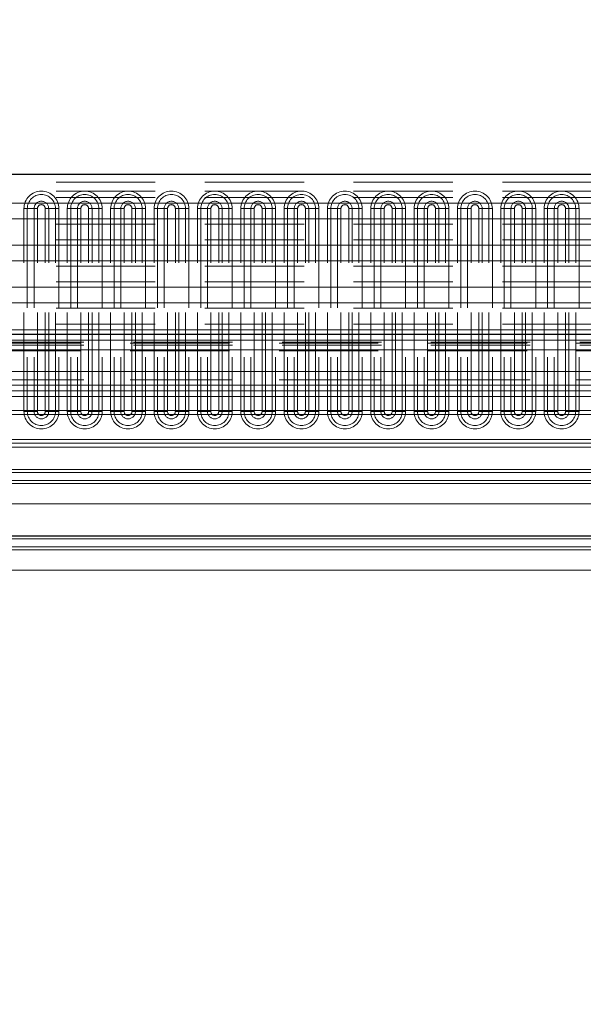
# Model space of a CAD drawing. Units: millimetres. Extents: x 0 to 420, y 0 to 297.
# Drawn here: x 284 to 291, y 209 to 222 of the extents above; entities that cross this region are included whole.
import ezdxf

# ---------------------------------------------------------------- set-up
doc = ezdxf.new("R2010")
doc.units = ezdxf.units.MM
doc.linetypes.add('HIDDEN', pattern=[1.905, 1.27, -0.635])
doc.styles.add('SLDTEXTSTYLE0', font='TXT', dxfattribs={"width": 0.605})
doc.dimstyles.new('SLDDIMSTYLE1', dxfattribs={"dimtxt": 2.825151, "dimasz": 2.5, "dimexe": 0, "dimexo": 0.0625, "dimgap": 0.706288, "dimtad": 1, "dimlfac": 10, "dimrnd": 1e-09, "dimzin": 12, "dimdsep": 46, "dimtxsty": 'SLDTEXTSTYLE0', "dimsah": 1, "dimcen": 0.09, "dimadec": 0, "dimazin": 3, "dimtfac": 1, "dimtdec": 3, "dimtofl": 0, "dimtmove": 0, "dimatfit": 3, "dimfxl": 1, "dimfrac": 2, "dimtolj": 1, "dimtzin": 12, "dimarcsym": 0})

# ---------------------------------------------------------------- blocks, each defined once
blk = doc.blocks.new('_D_5')
at = {"color": 7, "linetype": 'Continuous', "lineweight": 0}
for p, q in [((219.855, 201.632), (219.855, 231.623)), ((369.855, 164.732), (369.855, 231.623)), ((369.855, 230.623), (219.855, 230.623))]:
    blk.add_line(p, q, dxfattribs=at)
at = {"color": 7, "linetype": 'Continuous', "lineweight": 18}
for points in [[(219.855, 230.623), (222.355, 230.248), (222.355, 230.998)], [(369.855, 230.623), (367.355, 230.998), (367.355, 230.248)]]:
    blk.add_solid(points, dxfattribs=at)
at = {"color": 7, "linetype": 'Continuous', "lineweight": 18, "insert": (290.543, 234.375), "char_height": 2.9104, "attachment_point": 1, "style": 'SLDTEXTSTYLE0'}
blk.add_mtext('1500', dxfattribs=at)
blk = doc.blocks.new('_D_6')
at = {"color": 7, "linetype": 'Continuous', "lineweight": 0}
for p, q in [((273.455, 164.131), (273.455, 226.176)), ((351.605, 184.231), (351.605, 226.176)), ((351.605, 225.176), (273.455, 225.176))]:
    blk.add_line(p, q, dxfattribs=at)
at = {"color": 7, "linetype": 'Continuous', "lineweight": 18}
for points in [[(273.455, 225.176), (275.955, 224.801), (275.955, 225.551)], [(351.605, 225.176), (349.105, 225.551), (349.105, 224.801)]]:
    blk.add_solid(points, dxfattribs=at)
at = {"color": 7, "linetype": 'Continuous', "lineweight": 18, "insert": (307.679, 228.928), "char_height": 2.9104, "attachment_point": 1, "style": 'SLDTEXTSTYLE0'}
blk.add_mtext('781.5', dxfattribs=at)

msp = doc.modelspace()

# ---------------------------------------------------------------- linework, layer by layer
at = {"color": 7, "linetype": 'Continuous', "lineweight": 25}
for p, q in [((319.7801, 219.8315), (269.9301, 219.8315)), ((297.9101, 217.7815), (269.9301, 217.7815)), ((255.8597, 215.2015), (366.8051, 215.2015))]:
    msp.add_line(p, q, dxfattribs=at)
at = {"color": 7, "linetype": 'HIDDEN', "lineweight": 18}
for p, q in [((319.7801, 219.7315), (269.9301, 219.7315)), ((319.7801, 219.619), (269.9301, 219.619)), ((319.7801, 219.619), (269.9301, 219.619)), ((319.7801, 219.5375), (269.9301, 219.5375)), ((283.8094, 216.794), (283.8094, 219.394)), ((283.8527, 219.394), (283.8094, 219.394)), ((283.9393, 219.394), (283.8094, 219.394)), ((283.8094, 216.794), (283.8094, 219.394)), ((283.9826, 219.394), (283.8527, 219.394)), ((283.8527, 219.394), (283.8527, 216.794)), ((283.9826, 219.394), (283.9393, 219.394)), ((283.9393, 219.394), (283.9393, 216.794)), ((283.9826, 216.794), (283.9826, 219.394)), ((283.9826, 216.794), (283.9826, 219.394)), ((284.0826, 216.794), (284.0826, 219.394)), ((284.2125, 219.394), (284.0826, 219.394)), ((284.0826, 216.794), (284.0826, 219.394)), ((284.1259, 219.394), (284.0826, 219.394)), ((284.2558, 219.394), (284.1259, 219.394)), ((284.1259, 216.794), (284.1259, 219.394)), ((284.2125, 216.794), (284.2125, 219.394)), ((284.2558, 219.394), (284.2125, 219.394)), ((284.2558, 219.394), (284.2558, 216.794)), ((284.2558, 219.394), (284.2558, 216.794)), ((284.3644, 216.794), (284.3644, 219.394)), ((284.4077, 219.394), (284.3644, 219.394)), ((284.4943, 219.394), (284.3644, 219.394)), ((284.3644, 216.794), (284.3644, 219.394)), ((284.4077, 219.394), (284.4077, 216.794)), ((284.5376, 219.394), (284.4077, 219.394)), ((284.5376, 219.394), (284.4943, 219.394)), ((284.4943, 219.394), (284.4943, 216.794)), ((284.5376, 216.794), (284.5376, 219.394)), ((284.5376, 216.794), (284.5376, 219.394)), ((284.6376, 216.794), (284.6376, 219.394)), ((284.7675, 219.394), (284.6376, 219.394)), ((284.6376, 216.794), (284.6376, 219.394)), ((284.6809, 219.394), (284.6376, 219.394)), ((284.6809, 216.794), (284.6809, 219.394)), ((284.8108, 219.394), (284.6809, 219.394)), ((284.7675, 216.794), (284.7675, 219.394)), ((284.8108, 219.394), (284.7675, 219.394)), ((284.8108, 219.394), (284.8108, 216.794)), ((284.8108, 219.394), (284.8108, 216.794)), ((284.9194, 216.794), (284.9194, 219.394)), ((284.9627, 219.394), (284.9194, 219.394)), ((285.0493, 219.394), (284.9194, 219.394)), ((284.9194, 216.794), (284.9194, 219.394)), ((284.9627, 219.394), (284.9627, 216.794)), ((285.0926, 219.394), (284.9627, 219.394)), ((285.0926, 219.394), (285.0493, 219.394)), ((285.0493, 219.394), (285.0493, 216.794)), ((285.0926, 216.794), (285.0926, 219.394)), ((285.0926, 216.794), (285.0926, 219.394)), ((285.1926, 216.794), (285.1926, 219.394)), ((285.3225, 219.394), (285.1926, 219.394)), ((285.1926, 216.794), (285.1926, 219.394)), ((285.2359, 219.394), (285.1926, 219.394)), ((285.3658, 219.394), (285.2359, 219.394)), ((285.2359, 216.794), (285.2359, 219.394)), ((285.3225, 216.794), (285.3225, 219.394)), ((285.3658, 219.394), (285.3225, 219.394)), ((285.3658, 219.394), (285.3658, 216.794)), ((285.3658, 219.394), (285.3658, 216.794)), ((285.4744, 216.794), (285.4744, 219.394)), ((285.5177, 219.394), (285.4744, 219.394)), ((285.6043, 219.394), (285.4744, 219.394)), ((285.4744, 216.794), (285.4744, 219.394)), ((285.5177, 219.394), (285.5177, 216.794)), ((285.6476, 219.394), (285.5177, 219.394)), ((285.6476, 219.394), (285.6043, 219.394)), ((285.6043, 219.394), (285.6043, 216.794)), ((285.6476, 216.794), (285.6476, 219.394)), ((285.6476, 216.794), (285.6476, 219.394)), ((285.8775, 219.394), (285.7476, 219.394)), ((285.7476, 216.794), (285.7476, 219.394)), ((285.7476, 216.794), (285.7476, 219.394)), ((285.7909, 219.394), (285.7476, 219.394)), ((285.7909, 216.794), (285.7909, 219.394)), ((285.9208, 219.394), (285.7909, 219.394)), ((285.8775, 216.794), (285.8775, 219.394)), ((285.9208, 219.394), (285.8775, 219.394)), ((285.9208, 219.394), (285.9208, 216.794)), ((285.9208, 219.394), (285.9208, 216.794)), ((286.0727, 219.394), (286.0294, 219.394)), ((286.0294, 216.794), (286.0294, 219.394)), ((286.1593, 219.394), (286.0294, 219.394)), ((286.0294, 216.794), (286.0294, 219.394)), ((286.0727, 219.394), (286.0727, 216.794)), ((286.2026, 219.394), (286.0727, 219.394)), ((286.2026, 219.394), (286.1593, 219.394)), ((286.1593, 219.394), (286.1593, 216.794)), ((286.2026, 216.794), (286.2026, 219.394)), ((286.2026, 216.794), (286.2026, 219.394)), ((286.3026, 216.794), (286.3026, 219.394)), ((286.4325, 219.394), (286.3026, 219.394)), ((286.3026, 216.794), (286.3026, 219.394)), ((286.3459, 219.394), (286.3026, 219.394)), ((286.3459, 216.794), (286.3459, 219.394)), ((286.4758, 219.394), (286.3459, 219.394)), ((286.4325, 216.794), (286.4325, 219.394)), ((286.4758, 219.394), (286.4325, 219.394)), ((286.4758, 219.394), (286.4758, 216.794)), ((286.4758, 219.394), (286.4758, 216.794)), ((286.5844, 216.794), (286.5844, 219.394)), ((286.6277, 219.394), (286.5844, 219.394)), ((286.7143, 219.394), (286.5844, 219.394)), ((286.5844, 216.794), (286.5844, 219.394)), ((286.6277, 219.394), (286.6277, 216.794)), ((286.7576, 219.394), (286.6277, 219.394)), ((286.7576, 219.394), (286.7143, 219.394)), ((286.7143, 219.394), (286.7143, 216.794)), ((286.7576, 216.794), (286.7576, 219.394)), ((286.7576, 216.794), (286.7576, 219.394)), ((286.8576, 216.794), (286.8576, 219.394)), ((286.9875, 219.394), (286.8576, 219.394)), ((286.8576, 216.794), (286.8576, 219.394)), ((286.9009, 219.394), (286.8576, 219.394)), ((287.0308, 219.394), (286.9009, 219.394)), ((286.9009, 216.794), (286.9009, 219.394)), ((286.9875, 216.794), (286.9875, 219.394)), ((287.0308, 219.394), (286.9875, 219.394)), ((287.0308, 219.394), (287.0308, 216.794)), ((287.0308, 219.394), (287.0308, 216.794)), ((287.1827, 219.394), (287.1394, 219.394)), ((287.1394, 216.794), (287.1394, 219.394)), ((287.2693, 219.394), (287.1394, 219.394)), ((287.1394, 216.794), (287.1394, 219.394)), ((287.1827, 219.394), (287.1827, 216.794)), ((287.3126, 219.394), (287.1827, 219.394)), ((287.3126, 219.394), (287.2693, 219.394)), ((287.2693, 219.394), (287.2693, 216.794)), ((287.3126, 216.794), (287.3126, 219.394)), ((287.3126, 216.794), (287.3126, 219.394)), ((287.4126, 216.794), (287.4126, 219.394)), ((287.5425, 219.394), (287.4126, 219.394)), ((287.4126, 216.794), (287.4126, 219.394)), ((287.4559, 219.394), (287.4126, 219.394)), ((287.4559, 216.794), (287.4559, 219.394)), ((287.5858, 219.394), (287.4559, 219.394)), ((287.5425, 216.794), (287.5425, 219.394)), ((287.5858, 219.394), (287.5425, 219.394)), ((287.5858, 219.394), (287.5858, 216.794)), ((287.5858, 219.394), (287.5858, 216.794)), ((287.6944, 216.794), (287.6944, 219.394)), ((287.7377, 219.394), (287.6944, 219.394)), ((287.8243, 219.394), (287.6944, 219.394)), ((287.6944, 216.794), (287.6944, 219.394)), ((287.7377, 219.394), (287.7377, 216.794)), ((287.8676, 219.394), (287.7377, 219.394)), ((287.8676, 219.394), (287.8243, 219.394)), ((287.8243, 219.394), (287.8243, 216.794)), ((287.8676, 216.794), (287.8676, 219.394)), ((287.8676, 216.794), (287.8676, 219.394)), ((287.9676, 216.794), (287.9676, 219.394)), ((288.0975, 219.394), (287.9676, 219.394)), ((288.0109, 219.394), (287.9676, 219.394)), ((287.9676, 216.794), (287.9676, 219.394)), ((288.1408, 219.394), (288.0109, 219.394)), ((288.0109, 216.794), (288.0109, 219.394)), ((288.0975, 216.794), (288.0975, 219.394)), ((288.1408, 219.394), (288.0975, 219.394)), ((288.1408, 219.394), (288.1408, 216.794)), ((288.1408, 219.394), (288.1408, 216.794)), ((288.2927, 219.394), (288.2494, 219.394)), ((288.2494, 216.794), (288.2494, 219.394)), ((288.3793, 219.394), (288.2494, 219.394)), ((288.2494, 216.794), (288.2494, 219.394)), ((288.4226, 219.394), (288.2927, 219.394)), ((288.2927, 219.394), (288.2927, 216.794)), ((288.4226, 219.394), (288.3793, 219.394)), ((288.3793, 219.394), (288.3793, 216.794)), ((288.4226, 216.794), (288.4226, 219.394)), ((288.4226, 216.794), (288.4226, 219.394)), ((288.5226, 216.794), (288.5226, 219.394)), ((288.6525, 219.394), (288.5226, 219.394)), ((288.5226, 216.794), (288.5226, 219.394)), ((288.5659, 219.394), (288.5226, 219.394)), ((288.6958, 219.394), (288.5659, 219.394)), ((288.5659, 216.794), (288.5659, 219.394)), ((288.6525, 216.794), (288.6525, 219.394)), ((288.6958, 219.394), (288.6525, 219.394)), ((288.6958, 219.394), (288.6958, 216.794)), ((288.6958, 219.394), (288.6958, 216.794)), ((288.8044, 216.794), (288.8044, 219.394)), ((288.8477, 219.394), (288.8044, 219.394)), ((288.9343, 219.394), (288.8044, 219.394)), ((288.8044, 216.794), (288.8044, 219.394)), ((288.9776, 219.394), (288.8477, 219.394)), ((288.8477, 219.394), (288.8477, 216.794)), ((288.9776, 219.394), (288.9343, 219.394)), ((288.9343, 219.394), (288.9343, 216.794)), ((288.9776, 216.794), (288.9776, 219.394)), ((288.9776, 216.794), (288.9776, 219.394)), ((289.0776, 216.794), (289.0776, 219.394)), ((289.2075, 219.394), (289.0776, 219.394)), ((289.0776, 216.794), (289.0776, 219.394)), ((289.1209, 219.394), (289.0776, 219.394)), ((289.1209, 216.794), (289.1209, 219.394)), ((289.2508, 219.394), (289.1209, 219.394)), ((289.2075, 216.794), (289.2075, 219.394)), ((289.2508, 219.394), (289.2075, 219.394)), ((289.2508, 219.394), (289.2508, 216.794)), ((289.2508, 219.394), (289.2508, 216.794)), ((289.3594, 216.794), (289.3594, 219.394)), ((289.4027, 219.394), (289.3594, 219.394)), ((289.4893, 219.394), (289.3594, 219.394)), ((289.3594, 216.794), (289.3594, 219.394)), ((289.4027, 219.394), (289.4027, 216.794)), ((289.5326, 219.394), (289.4027, 219.394)), ((289.5326, 219.394), (289.4893, 219.394)), ((289.4893, 219.394), (289.4893, 216.794)), ((289.5326, 216.794), (289.5326, 219.394)), ((289.5326, 216.794), (289.5326, 219.394)), ((289.6326, 216.794), (289.6326, 219.394)), ((289.7625, 219.394), (289.6326, 219.394)), ((289.6326, 216.794), (289.6326, 219.394)), ((289.6759, 219.394), (289.6326, 219.394)), ((289.8058, 219.394), (289.6759, 219.394)), ((289.6759, 216.794), (289.6759, 219.394)), ((289.7625, 216.794), (289.7625, 219.394)), ((289.8058, 219.394), (289.7625, 219.394)), ((289.8058, 219.394), (289.8058, 216.794)), ((289.8058, 219.394), (289.8058, 216.794)), ((289.9144, 216.794), (289.9144, 219.394)), ((289.9577, 219.394), (289.9144, 219.394)), ((290.0443, 219.394), (289.9144, 219.394)), ((289.9144, 216.794), (289.9144, 219.394)), ((289.9577, 219.394), (289.9577, 216.794)), ((290.0876, 219.394), (289.9577, 219.394)), ((290.0876, 219.394), (290.0443, 219.394)), ((290.0443, 219.394), (290.0443, 216.794)), ((290.0876, 216.794), (290.0876, 219.394)), ((290.0876, 216.794), (290.0876, 219.394)), ((290.1876, 216.794), (290.1876, 219.394)), ((290.3175, 219.394), (290.1876, 219.394)), ((290.1876, 216.794), (290.1876, 219.394)), ((290.2309, 219.394), (290.1876, 219.394)), ((290.2309, 216.794), (290.2309, 219.394)), ((290.3608, 219.394), (290.2309, 219.394)), ((290.3175, 216.794), (290.3175, 219.394)), ((290.3608, 219.394), (290.3175, 219.394)), ((290.3608, 219.394), (290.3608, 216.794)), ((290.3608, 219.394), (290.3608, 216.794)), ((290.4694, 216.794), (290.4694, 219.394)), ((290.5127, 219.394), (290.4694, 219.394)), ((290.5993, 219.394), (290.4694, 219.394)), ((290.4694, 216.794), (290.4694, 219.394)), ((290.6426, 219.394), (290.5127, 219.394)), ((290.5127, 219.394), (290.5127, 216.794)), ((290.6426, 219.394), (290.5993, 219.394)), ((290.5993, 219.394), (290.5993, 216.794)), ((290.6426, 216.794), (290.6426, 219.394)), ((290.6426, 216.794), (290.6426, 219.394)), ((290.7426, 216.794), (290.7426, 219.394)), ((290.8725, 219.394), (290.7426, 219.394)), ((290.7426, 216.794), (290.7426, 219.394)), ((290.7859, 219.394), (290.7426, 219.394)), ((290.7859, 216.794), (290.7859, 219.394)), ((290.9158, 219.394), (290.7859, 219.394)), ((290.8725, 216.794), (290.8725, 219.394)), ((290.9158, 219.394), (290.8725, 219.394)), ((290.9158, 219.394), (290.9158, 216.794)), ((290.9158, 219.394), (290.9158, 216.794)), ((319.7801, 219.1927), (269.9301, 219.1927)), ((319.7801, 218.9938), (269.9301, 218.9938)), ((319.7801, 218.6547), (269.9301, 218.6547)), ((319.7801, 218.4558), (269.9301, 218.4558)), ((319.7801, 218.1167), (269.9301, 218.1167)), ((319.7801, 217.9125), (269.9301, 217.9125)), ((297.9101, 217.7077), (269.9301, 217.7077)), ((297.9101, 217.7077), (269.9301, 217.7077)), ((297.9101, 217.7077), (269.9301, 217.7077)), ((297.9101, 217.7077), (269.9301, 217.7077)), ((319.7801, 217.7077), (269.9301, 217.7077)), ((297.9101, 217.6815), (269.9301, 217.6815)), ((269.9301, 217.6715), (297.9101, 217.6715)), ((297.9101, 217.6453), (269.9301, 217.6453)), ((297.9101, 217.6453), (269.9301, 217.6453)), ((297.9101, 217.6453), (269.9301, 217.6453)), ((297.9101, 217.6453), (269.9301, 217.6453)), ((297.9101, 217.6453), (269.9301, 217.6453)), ((297.9101, 217.5853), (269.9301, 217.5853)), ((269.9301, 217.5715), (297.8851, 217.5715)), ((297.9101, 217.3071), (269.9301, 217.3071)), ((269.9301, 217.3071), (297.8851, 217.3071)), ((297.9101, 217.2011), (269.9301, 217.2011)), ((269.9301, 217.2011), (297.8851, 217.2011)), ((297.9101, 217.0582), (272.8801, 217.0582)), ((272.8801, 217.0582), (297.8851, 217.0582)), ((297.9101, 216.7565), (272.8801, 216.7565)), ((272.8801, 216.7565), (297.8851, 216.7565)), ((283.8527, 216.794), (283.8094, 216.794)), ((283.9393, 216.794), (283.8094, 216.794)), ((283.9826, 216.794), (283.8527, 216.794)), ((283.9826, 216.794), (283.9393, 216.794)), ((284.2125, 216.794), (284.0826, 216.794)), ((284.1259, 216.794), (284.0826, 216.794)), ((284.2558, 216.794), (284.1259, 216.794)), ((284.2558, 216.794), (284.2125, 216.794)), ((284.4077, 216.794), (284.3644, 216.794)), ((284.4943, 216.794), (284.3644, 216.794)), ((284.5376, 216.794), (284.4077, 216.794)), ((284.5376, 216.794), (284.4943, 216.794)), ((284.7675, 216.794), (284.6376, 216.794)), ((284.6809, 216.794), (284.6376, 216.794)), ((284.8108, 216.794), (284.6809, 216.794)), ((284.8108, 216.794), (284.7675, 216.794)), ((284.9627, 216.794), (284.9194, 216.794)), ((285.0493, 216.794), (284.9194, 216.794)), ((285.0926, 216.794), (284.9627, 216.794)), ((285.0926, 216.794), (285.0493, 216.794)), ((285.3225, 216.794), (285.1926, 216.794)), ((285.2359, 216.794), (285.1926, 216.794)), ((285.3658, 216.794), (285.2359, 216.794)), ((285.3658, 216.794), (285.3225, 216.794)), ((285.5177, 216.794), (285.4744, 216.794)), ((285.6043, 216.794), (285.4744, 216.794)), ((285.6476, 216.794), (285.5177, 216.794)), ((285.6476, 216.794), (285.6043, 216.794)), ((285.8775, 216.794), (285.7476, 216.794)), ((285.7909, 216.794), (285.7476, 216.794)), ((285.9208, 216.794), (285.7909, 216.794)), ((285.9208, 216.794), (285.8775, 216.794)), ((286.0727, 216.794), (286.0294, 216.794)), ((286.1593, 216.794), (286.0294, 216.794)), ((286.2026, 216.794), (286.0727, 216.794)), ((286.2026, 216.794), (286.1593, 216.794)), ((286.4325, 216.794), (286.3026, 216.794)), ((286.3459, 216.794), (286.3026, 216.794)), ((286.4758, 216.794), (286.3459, 216.794)), ((286.4758, 216.794), (286.4325, 216.794)), ((286.6277, 216.794), (286.5844, 216.794)), ((286.7143, 216.794), (286.5844, 216.794)), ((286.7576, 216.794), (286.6277, 216.794)), ((286.7576, 216.794), (286.7143, 216.794)), ((286.9875, 216.794), (286.8576, 216.794)), ((286.9009, 216.794), (286.8576, 216.794)), ((287.0308, 216.794), (286.9009, 216.794)), ((287.0308, 216.794), (286.9875, 216.794)), ((287.1827, 216.794), (287.1394, 216.794)), ((287.2693, 216.794), (287.1394, 216.794)), ((287.3126, 216.794), (287.1827, 216.794)), ((287.3126, 216.794), (287.2693, 216.794)), ((287.5425, 216.794), (287.4126, 216.794)), ((287.4559, 216.794), (287.4126, 216.794)), ((287.5858, 216.794), (287.4559, 216.794)), ((287.5858, 216.794), (287.5425, 216.794)), ((287.7377, 216.794), (287.6944, 216.794)), ((287.8243, 216.794), (287.6944, 216.794)), ((287.8676, 216.794), (287.7377, 216.794)), ((287.8676, 216.794), (287.8243, 216.794)), ((288.0975, 216.794), (287.9676, 216.794)), ((288.0109, 216.794), (287.9676, 216.794)), ((288.1408, 216.794), (288.0109, 216.794)), ((288.1408, 216.794), (288.0975, 216.794)), ((288.2927, 216.794), (288.2494, 216.794)), ((288.3793, 216.794), (288.2494, 216.794)), ((288.4226, 216.794), (288.2927, 216.794)), ((288.4226, 216.794), (288.3793, 216.794)), ((288.6525, 216.794), (288.5226, 216.794)), ((288.5659, 216.794), (288.5226, 216.794)), ((288.6958, 216.794), (288.5659, 216.794)), ((288.6958, 216.794), (288.6525, 216.794)), ((288.8477, 216.794), (288.8044, 216.794)), ((288.9343, 216.794), (288.8044, 216.794)), ((288.9776, 216.794), (288.8477, 216.794)), ((288.9776, 216.794), (288.9343, 216.794)), ((289.2075, 216.794), (289.0776, 216.794)), ((289.1209, 216.794), (289.0776, 216.794)), ((289.2508, 216.794), (289.1209, 216.794)), ((289.2508, 216.794), (289.2075, 216.794)), ((289.4027, 216.794), (289.3594, 216.794)), ((289.4893, 216.794), (289.3594, 216.794)), ((289.5326, 216.794), (289.4027, 216.794)), ((289.5326, 216.794), (289.4893, 216.794)), ((289.7625, 216.794), (289.6326, 216.794)), ((289.6759, 216.794), (289.6326, 216.794)), ((289.8058, 216.794), (289.6759, 216.794)), ((289.8058, 216.794), (289.7625, 216.794)), ((289.9577, 216.794), (289.9144, 216.794)), ((290.0443, 216.794), (289.9144, 216.794)), ((290.0876, 216.794), (289.9577, 216.794)), ((290.0876, 216.794), (290.0443, 216.794)), ((290.3175, 216.794), (290.1876, 216.794)), ((290.2309, 216.794), (290.1876, 216.794)), ((290.3608, 216.794), (290.2309, 216.794)), ((290.3608, 216.794), (290.3175, 216.794)), ((290.5127, 216.794), (290.4694, 216.794)), ((290.5993, 216.794), (290.4694, 216.794)), ((290.6426, 216.794), (290.5127, 216.794)), ((290.6426, 216.794), (290.5993, 216.794)), ((290.8725, 216.794), (290.7426, 216.794)), ((290.7859, 216.794), (290.7426, 216.794)), ((290.9158, 216.794), (290.7859, 216.794)), ((290.9158, 216.794), (290.8725, 216.794)), ((316.8301, 216.3873), (272.8801, 216.3873)), ((272.8801, 216.3873), (316.8301, 216.3873)), ((316.8301, 216.3373), (272.8801, 216.3373)), ((272.8801, 216.3373), (316.8301, 216.3373)), ((222.9051, 216.0515), (366.8051, 216.0515)), ((222.9051, 216.0515), (366.8051, 216.0515)), ((222.9051, 216.0115), (366.8051, 216.0115)), ((316.7583, 216.0515), (272.9519, 216.0515)), ((316.7583, 216.0515), (272.9519, 216.0515)), ((316.7457, 216.0115), (272.9645, 216.0115)), ((222.9051, 215.9115), (366.8051, 215.9115)), ((222.9051, 215.8715), (366.8051, 215.8715)), ((222.9051, 215.8715), (366.8051, 215.8715)), ((316.6996, 215.9115), (273.0106, 215.9115)), ((316.6743, 215.8715), (273.0359, 215.8715)), ((316.6743, 215.8715), (273.0359, 215.8715)), ((222.9051, 215.6115), (366.8051, 215.6115)), ((316.2853, 215.6115), (273.4249, 215.6115)), ((222.9051, 215.1615), (366.8051, 215.1615)), ((222.9051, 215.0615), (366.8051, 215.0615)), ((316.7957, 215.1615), (272.9145, 215.1615)), ((316.7496, 215.0615), (272.9606, 215.0615)), ((222.9051, 215.0215), (366.8051, 215.0215)), ((222.9051, 215.0215), (366.8051, 215.0215)), ((316.7243, 215.0215), (272.9859, 215.0215)), ((316.7243, 215.0215), (272.9859, 215.0215)), ((222.9051, 214.7615), (369.8051, 214.7615)), ((316.3353, 214.7615), (273.3749, 214.7615))]:
    msp.add_line(p, q, dxfattribs=at)
at = {"color": 8, "linetype": 'Continuous', "lineweight": 18}
for p, q in [((319.7801, 219.4651), (269.9301, 219.4651)), ((319.7801, 219.2628), (269.9301, 219.2628)), ((319.7801, 218.9237), (269.9301, 218.9237)), ((319.7801, 218.7248), (269.9301, 218.7248)), ((319.7801, 218.3857), (269.9301, 218.3857)), ((319.7801, 218.1868), (269.9301, 218.1868)), ((319.7801, 217.8386), (269.9301, 217.8386)), ((297.9101, 217.5853), (269.9301, 217.5853)), ((297.9101, 217.3071), (269.9301, 217.3071)), ((297.9101, 217.1304), (272.8673, 217.1304)), ((297.9101, 216.9875), (272.8801, 216.9875)), ((297.9101, 216.8065), (272.8801, 216.8065)), ((316.8301, 216.4373), (272.8801, 216.4373)), ((316.8301, 216.3373), (272.8801, 216.3373))]:
    msp.add_line(p, q, dxfattribs=at)
at = {"color": 7, "linetype": 'HIDDEN', "lineweight": 18}
for centre, radius, start, end in [((284.0326, 219.394), 0.2232, 0, 180), ((284.0326, 219.394), 0.2232, 360, 180), ((284.5876, 219.394), 0.2232, 360, 180), ((284.5876, 219.394), 0.2232, 0, 180), ((285.1426, 219.394), 0.2232, 0, 180), ((285.1426, 219.394), 0.2232, 0, 180), ((285.6976, 219.394), 0.2232, 0, 180), ((285.6976, 219.394), 0.2232, 0, 180), ((286.2526, 219.394), 0.2232, 360, 180), ((286.2526, 219.394), 0.2232, 360, 180), ((286.8076, 219.394), 0.2232, 0, 180), ((286.8076, 219.394), 0.2232, 0, 180), ((287.3626, 219.394), 0.2232, 0, 180), ((287.3626, 219.394), 0.2232, 360, 180), ((287.9176, 219.394), 0.2232, 0, 180), ((287.9176, 219.394), 0.2232, 0, 180), ((288.4726, 219.394), 0.2232, 0, 180), ((288.4726, 219.394), 0.2232, 0, 180), ((289.0276, 219.394), 0.2232, 360, 180), ((289.0276, 219.394), 0.2232, 360, 180), ((289.5826, 219.394), 0.2232, 360, 180), ((289.5826, 219.394), 0.2232, 360, 180), ((290.1376, 219.394), 0.2232, 0, 180), ((290.1376, 219.394), 0.2232, 0, 180), ((290.6926, 219.394), 0.2232, 360, 180), ((290.6926, 219.394), 0.2232, 0, 180), ((284.0326, 219.394), 0.1799, 0, 180), ((284.0326, 219.394), 0.0933, 0, 180), ((284.5876, 219.394), 0.1799, 360, 180), ((284.5876, 219.394), 0.0933, 0, 180), ((285.1426, 219.394), 0.1799, 360, 180), ((285.1426, 219.394), 0.0933, 0, 180), ((285.6976, 219.394), 0.1799, 0, 180), ((285.6976, 219.394), 0.0933, 0, 180), ((286.2526, 219.394), 0.1799, 0, 180), ((286.2526, 219.394), 0.0933, 0, 180), ((286.8076, 219.394), 0.1799, 0, 180), ((286.8076, 219.394), 0.0933, 0, 180), ((287.3626, 219.394), 0.1799, 0, 180), ((287.3626, 219.394), 0.0933, 0, 180), ((287.9176, 219.394), 0.1799, 360, 180), ((287.9176, 219.394), 0.0933, 0, 180), ((288.4726, 219.394), 0.1799, 360, 180), ((288.4726, 219.394), 0.0933, 0, 180), ((289.0276, 219.394), 0.1799, 0, 180), ((289.0276, 219.394), 0.0933, 0, 180), ((289.5826, 219.394), 0.1799, 0, 180), ((289.5826, 219.394), 0.0933, 360, 180), ((290.1376, 219.394), 0.1799, 0, 180), ((290.1376, 219.394), 0.0933, 0, 180), ((290.6926, 219.394), 0.1799, 360, 180), ((290.6926, 219.394), 0.0933, 0, 180), ((284.0326, 219.394), 0.05, 0, 180), ((284.0326, 219.394), 0.05, 0, 180), ((284.5876, 219.394), 0.05, 0, 180), ((284.5876, 219.394), 0.05, 360, 180), ((285.1426, 219.394), 0.05, 0, 180), ((285.1426, 219.394), 0.05, 0, 180), ((285.6976, 219.394), 0.05, 360, 180), ((285.6976, 219.394), 0.05, 0, 180), ((286.2526, 219.394), 0.05, 0, 180), ((286.2526, 219.394), 0.05, 0, 180), ((286.8076, 219.394), 0.05, 360, 180), ((286.8076, 219.394), 0.05, 0, 180), ((287.3626, 219.394), 0.05, 0, 180), ((287.3626, 219.394), 0.05, 0, 180), ((287.9176, 219.394), 0.05, 0, 180), ((287.9176, 219.394), 0.05, 360, 180), ((288.4726, 219.394), 0.05, 0, 180), ((288.4726, 219.394), 0.05, 0, 180), ((289.0276, 219.394), 0.05, 0, 180), ((289.0276, 219.394), 0.05, 0, 180), ((289.5826, 219.394), 0.05, 0, 180), ((289.5826, 219.394), 0.05, 360, 180), ((290.1376, 219.394), 0.05, 360, 180), ((290.1376, 219.394), 0.05, 0, 180), ((290.6926, 219.394), 0.05, 0, 180), ((290.6926, 219.394), 0.05, 0, 180), ((284.0326, 216.794), 0.2232, 180, 0), ((284.0326, 216.794), 0.2232, 180, 0), ((284.0326, 216.794), 0.1799, 180, 360), ((284.0326, 216.794), 0.0933, 180, 360), ((284.0326, 216.794), 0.05, 180, 0), ((284.0326, 216.794), 0.05, 180, 0), ((284.5876, 216.794), 0.2232, 180, 360), ((284.5876, 216.794), 0.2232, 180, 360), ((284.5876, 216.794), 0.1799, 180, 0), ((284.5876, 216.794), 0.0933, 180, 0), ((284.5876, 216.794), 0.05, 180, 0), ((284.5876, 216.794), 0.05, 180, 360), ((285.1426, 216.794), 0.2232, 180, 360), ((285.1426, 216.794), 0.2232, 180, 360), ((285.1426, 216.794), 0.1799, 180, 360), ((285.1426, 216.794), 0.0933, 180, 360), ((285.1426, 216.794), 0.05, 180, 360), ((285.1426, 216.794), 0.05, 180, 0), ((285.6976, 216.794), 0.2232, 180, 360), ((285.6976, 216.794), 0.2232, 180, 0), ((285.6976, 216.794), 0.1799, 180, 0), ((285.6976, 216.794), 0.0933, 180, 0), ((285.6976, 216.794), 0.05, 180, 0), ((285.6976, 216.794), 0.05, 180, 0), ((286.2526, 216.794), 0.2232, 180, 0), ((286.2526, 216.794), 0.2232, 180, 0), ((286.2526, 216.794), 0.1799, 180, 0), ((286.2526, 216.794), 0.0933, 180, 0), ((286.2526, 216.794), 0.05, 180, 0), ((286.2526, 216.794), 0.05, 180, 0), ((286.8076, 216.794), 0.2232, 180, 360), ((286.8076, 216.794), 0.2232, 180, 0), ((286.8076, 216.794), 0.1799, 180, 360), ((286.8076, 216.794), 0.0933, 180, 0), ((286.8076, 216.794), 0.05, 180, 0), ((286.8076, 216.794), 0.05, 180, 360), ((287.3626, 216.794), 0.2232, 180, 360), ((287.3626, 216.794), 0.2232, 180, 0), ((287.3626, 216.794), 0.1799, 180, 0), ((287.3626, 216.794), 0.0933, 180, 360), ((287.3626, 216.794), 0.05, 180, 0), ((287.3626, 216.794), 0.05, 180, 0), ((287.9176, 216.794), 0.2232, 180, 0), ((287.9176, 216.794), 0.2232, 180, 0), ((287.9176, 216.794), 0.1799, 180, 0), ((287.9176, 216.794), 0.0933, 180, 0), ((287.9176, 216.794), 0.05, 180, 360), ((287.9176, 216.794), 0.05, 180, 0), ((288.4726, 216.794), 0.2232, 180, 0), ((288.4726, 216.794), 0.2232, 180, 0), ((288.4726, 216.794), 0.1799, 180, 0), ((288.4726, 216.794), 0.0933, 180, 0), ((288.4726, 216.794), 0.05, 180, 0), ((288.4726, 216.794), 0.05, 180, 0), ((289.0276, 216.794), 0.2232, 180, 360), ((289.0276, 216.794), 0.2232, 180, 360), ((289.0276, 216.794), 0.1799, 180, 0), ((289.0276, 216.794), 0.0933, 180, 0), ((289.0276, 216.794), 0.05, 180, 0), ((289.0276, 216.794), 0.05, 180, 360), ((289.5826, 216.794), 0.2232, 180, 360), ((289.5826, 216.794), 0.2232, 180, 0), ((289.5826, 216.794), 0.1799, 180, 360), ((289.5826, 216.794), 0.0933, 180, 0), ((289.5826, 216.794), 0.05, 180, 360), ((289.5826, 216.794), 0.05, 180, 360), ((290.1376, 216.794), 0.2232, 180, 0), ((290.1376, 216.794), 0.2232, 180, 0), ((290.1376, 216.794), 0.1799, 180, 0), ((290.1376, 216.794), 0.0933, 180, 0), ((290.1376, 216.794), 0.05, 180, 0), ((290.1376, 216.794), 0.05, 180, 0), ((290.6926, 216.794), 0.2232, 180, 0), ((290.6926, 216.794), 0.2232, 180, 360), ((290.6926, 216.794), 0.1799, 180, 0), ((290.6926, 216.794), 0.0933, 180, 0), ((290.6926, 216.794), 0.05, 180, 360), ((290.6926, 216.794), 0.05, 180, 0)]:
    msp.add_arc(centre, radius, start, end, dxfattribs=at)

# ---------------------------------------------------------------- dimensions: what is measured, and where the dimension line sits
at = {"color": 7, "linetype": 'Continuous', "lineweight": 18}
for base, p1, p2, picture, middle in [((219.8551, 230.6228), (369.8551, 164.4325), (219.8551, 201.3325), '_D_5', (294.8551, 230.6228)), ((273.4551, 225.1759), (351.6051, 183.9315), (273.4551, 163.8315), '_D_6', (312.5301, 225.1759))]:
    dim = msp.add_linear_dim(base=base, p1=p1, p2=p2, dimstyle='SLDDIMSTYLE1', dxfattribs=at)
    dim.commit()
    dim.dimension.update_dxf_attribs({"geometry": picture, "text_midpoint": middle, "dimtype": 160})

doc.saveas('drawing.dxf')
